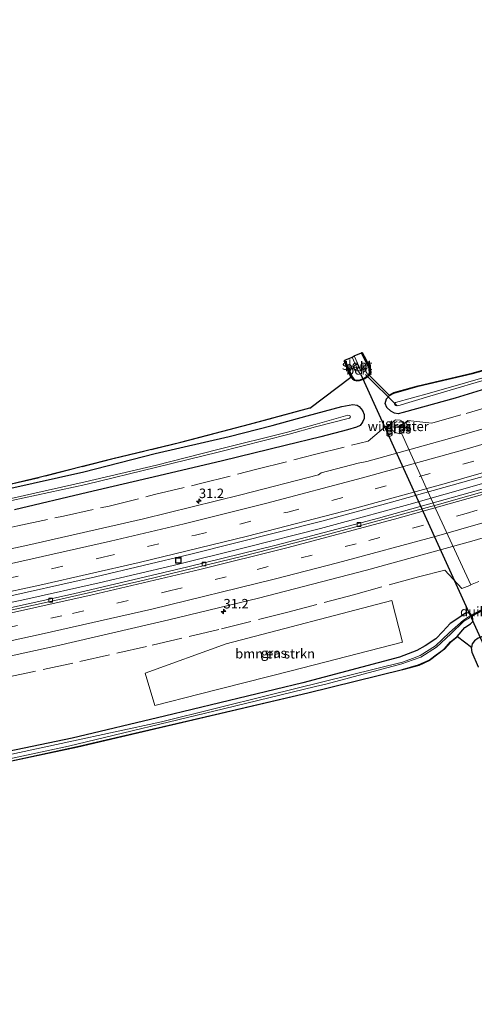
# Model space of a CAD drawing. Units: metres. Extents: x 249994 to 260000, y 526973 to 530746.
# Drawn here: x 257817 to 257937, y 526977 to 527236 of the extents above; entities that cross this region are included whole.
import ezdxf
from ezdxf.enums import TextEntityAlignment as Align

# ---------------------------------------------------------------- set-up
doc = ezdxf.new("R2010")
doc.units = ezdxf.units.M
doc.linetypes.add('IE-TERREINAFSCHEIDING', pattern=[10, 8, -2])
doc.linetypes.add('VW-3-9_STREEP', pattern=[12, 3, -9])
doc.layers.get('0').update_dxf_attribs({"lineweight": 25})
for name, color, linetype, lineweight in [('B-ME-AL-OVERIG-L-B1', 7, 'Continuous', 18), ('B-ME-AM-KILOMETR-S-B1', 7, 'Continuous', 18), ('B-ME-BV-GELEIDECONSTRUCTIE-GELEIDERAIL-L-B1', 213, 'BV-GELEIDERAIL', 18), ('B-ME-GR-BOMENSTRUIKEN-GV-B6', 93, 'Continuous', 18), ('B-ME-GW-INSTEEKWATERGANG-L-B1', 10, 'Continuous', 25), ('B-ME-GW-KRUINLIJN-L-B1', 93, 'Continuous', 18), ('B-ME-IE-GRASLAND-GV-B6', 93, 'Continuous', 18), ('B-ME-IE-INRICHTINGSELEMENT-S-B1', 253, 'Continuous', 18), ('B-ME-IE-TERREINAFSCHEIDING-RASTERHEKWERK-L-B1', 8, 'IE-TERREINAFSCHEIDING', 18), ('B-ME-KG-KADASTRAAL-OPNAMEDTMGRENS-L-B1', 10, 'Continuous', 25), ('B-ME-KW-DUIKER-GV-B6', 10, 'Continuous', 25), ('B-ME-KW-DUIKER-L-B1', 10, 'Continuous', 25), ('B-ME-OB-BEKLEDING-GV-B6', 253, 'Continuous', 18), ('B-ME-OG-WATER-GV-B6', 153, 'Continuous', 18), ('B-ME-VH-VERH_SOORT-BITUMEN-GV-B6', 8, 'IE-TERREINAFSCHEIDING-NATUURLIJK-HOUTWAL', 18), ('B-ME-VV-KOLK-S-B1', 8, 'Continuous', 18), ('B-ME-VW-MARKERING-39STREEP-015-L-B1', 255, 'VW-3-9_STREEP', 18), ('B-ME-VW-MARKERING-STREEP-015-L-B1', 7, 'Continuous', 18)]:
    doc.layers.add(name, color=color, linetype=linetype, lineweight=lineweight)
doc.styles.add('NLCS-ISO', font='NLCS-ISO.TTF')
doc.linetypes.add('BV-GELEIDERAIL', pattern='A,10,-3,[108,NLCS.SHX,S=1,R=0,X=0,Y=0],-3', length=16)
doc.linetypes.add('IE-TERREINAFSCHEIDING-NATUURLIJK-HOUTWAL', pattern='A,7,-1.5,[67,NLCS.SHX,S=0.75,R=45,X=0,Y=0],-1.5,7,-1.5,[70,NLCS.SHX,S=0.75,R=0,X=0,Y=0],-1.5', length=20)

# ---------------------------------------------------------------- blocks, each defined once
blk = doc.blocks.new('d17hz_FeatureWriter_4_26_FMEBLOCK10')
at = {"layer": 'B-ME-KG-KADASTRAAL-OPNAMEDTMGRENS-L-B1'}
for points in [[(2615.5185, -380.57715, 15.584), (2635.1025, -375.96615, 15.653), (2654.1915, -371.11915, 15.802), (2672.3955, -366.71715, 16.009), (2690.5135, -361.95915, 16.058), (2706.4035, -357.69515, 16.022), (2706.4295, -357.79215, 16.022), (2717.2025, -349.62915, 15.103), (2715.4495, -345.33915, 15.078), (2715.5425, -345.30115, 15.078), (2715.6295, -345.17115, 15.026), (2717.6085, -344.30415, 13.713), (2718.0935, -343.98415, 13.693), (2719.9985, -343.16915, 15.016), (2720.1225, -343.12115, 14.986), (2720.2105, -343.07415, 14.986), (2721.1805, -344.89615, 14.997), (2722.3355, -347.20415, 15), (2722.4525, -348.37515, 15.073), (2722.1675, -349.16415, 15.126), (2726.9856, -353.97105, 15.8552), (2727.3545, -354.33915, 15.911), (2728.5315, -353.68315, 15.901), (2734.9585, -351.88515, 15.869), (2749.2195, -348.55915, 15.544), (2761.6235, -345.08515, 15.522)], [(2750.8555, -425.95915, 16.114), (2749.1745, -422.05115, 16.131), (2748.9785, -420.74015, 16.116), (2745.3345, -417.97315, 16.082), (2743.5725, -419.33215, 16.156), (2741.9615, -421.13415, 16.135), (2737.9275, -424.14415, 16.315), (2735.1031, -425.44925, 16.197), (2730.8743, -426.66575, 16.144), (2705.8858, -432.81145, 15.917), (2681.5379, -438.48695, 15.561), (2645.2633, -446.94275, 15.53), (2627.0265, -450.82955, 15.25)]]:
    blk.add_polyline3d(points, dxfattribs=at)
blk = doc.blocks.new('put')
for p, q in [((0.75, 0.75), (-0.75, 0.75)), ((-0.75, 0.75), (-0.75, -0.75)), ((0.75, -0.75), (0.75, 0.75)), ((-0.75, -0.75), (0.75, -0.75))]:
    blk.add_line(p, q)
blk.add_lwpolyline([(-0.625, 0.625), (0.625, 0.625), (0.625, -0.625), (-0.625, -0.625)], close=True)
blk = doc.blocks.new('hecto')
for p, q in [((0, 0.625), (-0.625, 0)), ((0, -0.625), (0, 0.625)), ((-0.625, 0), (0.625, 0)), ((0.625, 0), (0, -0.625))]:
    blk.add_line(p, q)
blk = doc.blocks.new('kolk')
blk.add_lwpolyline([(-0.5, -0.5), (0.5, -0.5), (0.5, 0.5), (-0.5, 0.5)], close=True)

msp = doc.modelspace()

# ---------------------------------------------------------------- linework, layer by layer
at = {"layer": 'B-ME-AL-OVERIG-L-B1'}
msp.add_polyline3d([(257916.684, 527129.098, 14.867), (257926.523, 527107.388, 14.931), (257935.705, 527087.47, 14.799)], dxfattribs=at)
at = {"layer": 'B-ME-BV-GELEIDECONSTRUCTIE-GELEIDERAIL-L-B1'}
msp.add_line((257900.018, 527103.323, 17.154), (257896.147, 527102.306, 17.154), dxfattribs=at)
for points in [[(258165.13, 527193.37, 17.796), (258146.552, 527185.916, 17.756), (258127.93, 527178.573, 17.73), (258109.241, 527171.306, 17.686), (258090.513, 527164.259, 17.646), (258071.767, 527157.28, 17.586), (258052.909, 527150.543, 17.548), (258033.998, 527143.962, 17.493), (258015.011, 527137.548, 17.436), (257996.027, 527131.38, 17.39), (257976.945, 527125.367, 17.337), (257957.771, 527119.595, 17.27), (257938.571, 527113.996, 17.226), (257919.364, 527108.577, 17.193), (257900.018, 527103.323, 17.154)], [(257896.147, 527102.306, 17.154), (257876.721, 527097.324, 17.095), (257857.29, 527092.542, 17.025), (257837.795, 527088.004, 16.965), (257818.272, 527083.615, 16.893), (257798.717, 527079.492, 16.83), (257779.11, 527075.531, 16.745), (257759.409, 527071.748, 16.681), (257739.76, 527068.179, 16.611), (257720.036, 527064.807, 16.544), (257700.287, 527061.63, 16.464), (257680.515, 527058.711, 16.436), (257660.681, 527055.913, 16.355), (257640.864, 527053.312, 16.293), (257628.906, 527051.86, 16.255)]]:
    msp.add_polyline3d(points, dxfattribs=at)
at = {"layer": 'B-ME-GR-BOMENSTRUIKEN-GV-B6'}
msp.add_polyline3d([(257871.287, 527071.873, 16.379), (257914.92, 527083.314, 16.459), (257917.729, 527072.396, 16.069), (257888.387, 527064.783, 15.993), (257864.1541, 527058.6375, 16.056), (257852.512, 527055.685, 15.892), (257849.901, 527064.233, 16.151), (257871.287, 527071.873, 16.379)], dxfattribs=at)
at = {"layer": 'B-ME-GW-INSTEEKWATERGANG-L-B1'}
for points in [[(257902.524, 527146.53, 15.026), (257904.431, 527142.226, 15.089), (257904.788, 527141.712, 15.117), (257905.196, 527141.395, 15.135), (257905.772, 527141.276, 15.142), (257906.318, 527141.312, 15.138), (257907.438, 527141.725, 15.124), (257908.181, 527142.167, 15.094), (257908.735, 527142.662, 15.088), (257909.02, 527143.362, 15.078), (257908.927, 527144.381, 15.014), (257907.79, 527146.676, 14.986), (257906.893, 527148.532, 15.016)], [(257945.297, 527140.744, 15.801), (257931.621, 527136.562, 15.819), (257917.89, 527132.838, 15.776), (257916.61, 527132.483, 15.78), (257915.599, 527132.617, 15.801), (257914.634, 527133.167, 15.74), (257913.589, 527134.11, 15.759), (257913.193, 527135.186, 15.872), (257913.495, 527136.352, 15.879), (257914.313, 527137.283, 15.911), (257915.464, 527137.925, 15.901), (257921.878, 527139.719, 15.869), (257936.139, 527143.045, 15.544), (257948.546, 527146.52, 15.522)], [(257813.791, 527112.747, 15.609), (257833.782, 527117.17, 15.659), (257852.599, 527121.999, 15.896), (257872.032, 527126.521, 15.938), (257883.417, 527129.397, 15.88), (257892.654, 527131.909, 15.908), (257901.75, 527134.39, 16.006), (257904.664, 527134.917, 15.907), (257905.8, 527134.698, 15.916), (257906.273, 527134.347, 15.881), (257907.207, 527133.314, 15.872), (257907.629, 527132.279, 15.833), (257907.602, 527131.26, 15.856), (257907.179, 527130.237, 15.916), (257906.59, 527129.418, 15.972), (257905.571, 527128.974, 15.988), (257903.256, 527128.252, 16.05), (257896.206, 527126.395, 15.983), (257886.858, 527124.106, 15.737), (257870.338, 527120.098, 15.653), (257853.504, 527116.104, 15.577), (257834.762, 527111.717, 15.522), (257815.476, 527107.224, 15.47)], [(257813.9001, 527040.9694, 15.25), (257832.136, 527044.856, 15.53), (257868.4097, 527053.3116, 15.561), (257892.757, 527058.987, 15.917), (257917.743, 527065.132, 16.144), (257921.97, 527066.348, 16.197), (257924.771, 527067.644, 16.315), (257926.633, 527068.986, 16.234), (257928.788, 527070.641, 16.135), (257930.399, 527072.443, 16.156), (257932.159, 527073.801, 16.082), (257934.143, 527076.171, 16.068), (257935.6284, 527077.2145, 16.0268), (257936.2145, 527077.8229, 15.931), (257936.2592, 527078.2891, 15.931), (257936.1534, 527079.0929, 15.931), (257935.6348, 527079.8226, 15.931), (257934.9257, 527080.0658, 15.931), (257934.298, 527079.969, 15.931), (257932.011, 527078.446, 15.979), (257930.316, 527077.252, 15.984), (257928.344, 527075.167, 16.027), (257926.524, 527073.23, 16.064), (257923.711, 527071.355, 15.998), (257921.53, 527070.134, 15.995)], [(257940.716, 527074.097, 15.97), (257939.284, 527074.045, 16.022), (257937.679, 527073.365, 16.115), (257936.677, 527072.678, 16.081), (257936.099, 527071.892, 16.095), (257935.873, 527070.961, 16.116)], [(257921.53, 527070.134, 15.995), (257916.962, 527068.371, 15.759), (257891.47, 527061.632, 15.54), (257855.0098, 527052.8955, 15.535), (257830.698, 527047.07, 15.441), (257785.941, 527037.793, 15.276), (257739.938, 527029.044, 14.832), (257697.192, 527021.847, 14.592), (257675.711, 527018.931, 14.617), (257668.054, 527017.227, 14.58), (257666.233, 527014.705, 14.32), (257681.654, 526980.792, 13.973), (257682.027, 526978.063, 14.113), (257679.6254, 526977.0436, 13.8854), (257660.6069, 526978.909, 13.7126), (257634.5397, 526982.2425, 13.6172)]]:
    msp.add_polyline3d(points, dxfattribs=at)
at = {"layer": 'B-ME-GW-KRUINLIJN-L-B1'}
msp.add_polyline3d([(257918.311, 527128.26, 16.027), (257917.802, 527127.433, 16.05), (257917.064, 527127.151, 16.034), (257916.047, 527127.423, 15.97), (257915.019, 527128.126, 15.896), (257914.895, 527129.008, 15.872), (257915.047, 527130.195, 15.78), (257915.901, 527130.839, 15.83), (257917.141, 527130.809, 15.863), (257917.922, 527130.366, 15.933), (257918.137, 527129.895, 15.934), (257918.355, 527129.42, 15.936), (257918.433, 527128.778, 16.059), (257918.311, 527128.26, 16.027)], dxfattribs=at)
at = {"layer": 'B-ME-IE-GRASLAND-GV-B6'}
for points in [[(258227.9736, 527234.3602, 17.011), (258183.078, 527215.4793, 16.8897), (258150.5939, 527202.247, 16.8586), (258118.4526, 527189.5412, 16.8044), (258085.9782, 527177.0965, 16.6866), (258058.9175, 527167.273, 16.6104), (258030.4879, 527157.2444, 16.5436), (258009.3809, 527150.1548, 16.4768), (257985.7819, 527142.5534, 16.4345), (257957.5014, 527133.8818, 16.3914), (257930.0959, 527125.9133, 16.2777), (257908.3588, 527119.9237, 16.2222), (257906.0506, 527119.4725, 16.1987), (257896.3024, 527116.9439, 16.168), (257895.5673, 527116.4276, 16.1958)], [(257621.901, 527037.2568, 15.7894), (257644.985, 527040.0178, 15.863), (257666.7541, 527042.8447, 15.9335), (257694.148, 527046.771, 16.0252), (257719.672, 527050.8053, 16.11), (257746.5874, 527055.3675, 16.2068), (257772.801, 527060.2561, 16.301), (257806.137, 527066.9475, 16.4201), (257826.692, 527071.4217, 16.4897), (257856.1957, 527078.1907, 16.5794), (257879.7478, 527083.9269, 16.6451), (257908.2159, 527091.3162, 16.7313), (257936.0357, 527098.9438, 16.8345), (257965.3337, 527107.4949, 16.9152), (257993.7661, 527116.2179, 16.9969), (258016.4548, 527123.499, 17.0422), (258047.2687, 527133.8969, 17.1099), (258070.9244, 527142.2777, 17.1695), (258097.4404, 527152.0638, 17.2192), (258130.8659, 527164.9238, 17.3156), (258171.6804, 527181.0685, 17.1969), (258208.7504, 527196.1728, 16.9929), (258250.8378, 527213.7885, 16.9834)], [(257640.3829, 527055.017, 15.6171), (257669.5319, 527058.8509, 15.7109), (257698.5669, 527063.0872, 15.7973), (257734.6534, 527069.07, 15.9189), (257760.0622, 527073.6093, 16.0282), (257784.8944, 527078.3823, 16.1156), (257810.1644, 527083.6197, 16.2013), (257836.8754, 527089.5329, 16.2875), (257861.9854, 527095.4906, 16.375), (257896.4444, 527104.2131, 16.4999), (257914.1894, 527108.9843, 16.5261), (257947.4294, 527118.3576, 16.6153), (257960.3314, 527122.0693, 16.653), (257990.0794, 527131.3246, 16.7347), (258018.8784, 527140.6794, 16.8097), (258045.0458, 527149.6331, 16.8725), (258069.2778, 527158.2939, 16.9444)], [(257802.413, 527111.124, 15.584), (257821.997, 527115.735, 15.653), (257841.086, 527120.582, 15.802), (257859.29, 527124.984, 16.009), (257877.408, 527129.742, 16.058), (257893.298, 527134.006, 16.022), (257893.324, 527133.909, 16.022), (257904.097, 527142.072, 15.103), (257902.344, 527146.362, 15.078), (257902.437, 527146.4, 15.078), (257904.184, 527142.123, 15.103), (257904.664, 527141.516, 15.107), (257905.087, 527141.242, 15.146), (257905.732, 527141.075, 15.164), (257906.408, 527141.122, 15.153), (257907.59, 527141.585, 15.125), (257908.313, 527142.002, 15.132), (257908.977, 527142.595, 15.126), (257909.245, 527143.339, 15.073), (257909.132, 527144.469, 15), (257907.986, 527146.759, 14.997), (257907.017, 527148.58, 14.986), (257907.105, 527148.627, 14.986), (257908.075, 527146.805, 14.997), (257909.23, 527144.497, 15), (257909.347, 527143.326, 15.073), (257909.062, 527142.537, 15.126), (257913.88, 527137.73, 15.8552), (257914.249, 527137.362, 15.911), (257915.426, 527138.018, 15.901), (257921.8535, 527139.816, 15.869), (257936.114, 527143.142, 15.544), (257948.518, 527146.616, 15.522)], [(257948.546, 527146.52, 15.522), (257936.139, 527143.045, 15.544), (257921.878, 527139.719, 15.869), (257915.464, 527137.925, 15.901), (257914.313, 527137.283, 15.911), (257913.495, 527136.352, 15.879), (257913.193, 527135.186, 15.872), (257913.589, 527134.11, 15.759), (257914.634, 527133.167, 15.74), (257915.599, 527132.617, 15.801), (257916.61, 527132.483, 15.78), (257917.89, 527132.838, 15.776), (257931.621, 527136.562, 15.819), (257945.297, 527140.744, 15.801)], [(257945.297, 527140.744, 15.801), (257931.621, 527136.562, 15.819), (257917.89, 527132.838, 15.776), (257916.61, 527132.483, 15.78), (257915.599, 527132.617, 15.801), (257914.634, 527133.167, 15.74), (257913.589, 527134.11, 15.759), (257913.193, 527135.186, 15.872), (257913.495, 527136.352, 15.879), (257914.313, 527137.283, 15.911), (257915.464, 527137.925, 15.901), (257921.878, 527139.719, 15.869), (257936.139, 527143.045, 15.544), (257948.546, 527146.52, 15.522)], [(257943.766, 527143.367, 14.36), (257924.865, 527137.928, 14.333), (257915.917, 527135.458, 14.268), (257915.584, 527134.976, 14.313), (257915.778, 527134.612, 14.376), (257916.459, 527134.57, 14.367), (257924.957, 527137.136, 14.326), (257943.984, 527142.744, 14.395)], [(257815.476, 527107.224, 15.47), (257834.762, 527111.717, 15.522), (257853.504, 527116.104, 15.577), (257870.338, 527120.098, 15.653), (257886.858, 527124.106, 15.737), (257896.206, 527126.395, 15.983), (257903.256, 527128.252, 16.05), (257905.571, 527128.974, 15.988), (257906.59, 527129.418, 15.972), (257907.179, 527130.237, 15.916), (257907.602, 527131.26, 15.856), (257907.629, 527132.279, 15.833), (257907.207, 527133.314, 15.872), (257906.273, 527134.347, 15.881), (257905.8, 527134.698, 15.916), (257904.664, 527134.917, 15.907), (257901.75, 527134.39, 16.006), (257892.654, 527131.909, 15.908), (257883.417, 527129.397, 15.88), (257872.032, 527126.521, 15.938), (257852.599, 527121.999, 15.896), (257833.782, 527117.17, 15.659), (257813.791, 527112.747, 15.609)], [(257883.417, 527129.397, 15.88), (257892.654, 527131.909, 15.908), (257901.75, 527134.39, 16.006), (257904.664, 527134.917, 15.907), (257905.8, 527134.698, 15.916), (257906.273, 527134.347, 15.881), (257907.207, 527133.314, 15.872), (257907.629, 527132.279, 15.833), (257907.602, 527131.26, 15.856), (257907.179, 527130.237, 15.916), (257906.59, 527129.418, 15.972), (257905.571, 527128.974, 15.988), (257903.256, 527128.252, 16.05), (257896.206, 527126.395, 15.983), (257886.858, 527124.106, 15.737), (257870.338, 527120.098, 15.653), (257853.504, 527116.104, 15.577), (257834.762, 527111.717, 15.522), (257815.476, 527107.224, 15.47)], [(257887.889, 527127.058, 14.168), (257894.835, 527129.062, 14.106), (257903.794, 527131.343, 14.324), (257903.996, 527131.683, 14.347), (257903.815, 527132.046, 14.324), (257903.351, 527132.116, 14.298), (257894.751, 527129.67, 14.137), (257887.452, 527127.614, 14.088), (257869.035, 527123.041, 14.09), (257852.925, 527118.963, 14.02), (257834.136, 527114.556, 13.93), (257814.613, 527110.203, 13.87)], [(257918.137, 527129.895, 15.934), (257917.922, 527130.366, 15.933), (257917.141, 527130.809, 15.863), (257915.901, 527130.839, 15.83), (257915.047, 527130.195, 15.78), (257914.895, 527129.008, 15.872), (257915.019, 527128.126, 15.896), (257916.047, 527127.423, 15.97), (257917.064, 527127.151, 16.034), (257917.802, 527127.433, 16.05), (257918.311, 527128.26, 16.027), (257918.433, 527128.778, 16.059), (257918.355, 527129.42, 15.936), (257918.137, 527129.895, 15.934)], [(257918.137, 527129.895, 15.934), (257917.136, 527129.126, 15.347), (257916.315, 527128.865, 15.359), (257914.895, 527129.008, 15.872), (257915.047, 527130.195, 15.78), (257915.901, 527130.839, 15.83), (257917.141, 527130.809, 15.863), (257917.922, 527130.366, 15.933), (257918.137, 527129.895, 15.934)], [(257813.791, 527112.747, 15.609), (257833.782, 527117.17, 15.659), (257852.599, 527121.999, 15.896), (257872.032, 527126.521, 15.938), (257883.417, 527129.397, 15.88)], [(257914.895, 527129.008, 15.872), (257916.315, 527128.865, 15.359), (257917.136, 527129.126, 15.347), (257918.137, 527129.895, 15.934), (257918.355, 527129.42, 15.936), (257918.433, 527128.778, 16.059), (257918.311, 527128.26, 16.027), (257917.802, 527127.433, 16.05), (257917.064, 527127.151, 16.034), (257916.047, 527127.423, 15.97), (257915.019, 527128.126, 15.896), (257914.895, 527129.008, 15.872)], [(257814.773, 527109.678, 13.871), (257834.302, 527113.873, 14.03), (257853.028, 527118.401, 14.062), (257869.202, 527122.395, 14.058), (257887.889, 527127.058, 14.168)], [(257895.5673, 527116.4276, 16.1958), (257875.1666, 527111.1567, 16.1201), (257849.5237, 527104.8552, 16.0236), (257819.0286, 527097.8617, 15.9428), (257791.6786, 527092.0419, 15.8195), (257766.8516, 527087.1053, 15.7715), (257736.4866, 527081.5254, 15.6263), (257708.3046, 527076.7548, 15.5341), (257684.884, 527073.1863, 15.4396), (257663.28, 527070.0924, 15.3806), (257633.52, 527066.2287, 15.3036)], [(257944.3722, 527114.222, 16.644), (257911.4252, 527105.0217, 16.5409), (257884.4122, 527097.9135, 16.4516), (257861.1804, 527092.1649, 16.3894), (257831.0695, 527085.099, 16.2998), (257803.4665, 527079.0372, 16.1995), (257775.1304, 527073.2861, 16.0896), (257753.0475, 527069.1219, 16.0176), (257725.9591, 527064.3448, 15.9159), (257696.6685, 527059.6307, 15.8225), (257671.8085, 527056.012, 15.7202), (257645.8305, 527052.5522, 15.6365), (257618.3015, 527049.2352, 15.5615)], [(257871.287, 527071.873, 16.379), (257849.901, 527064.233, 16.151), (257852.512, 527055.685, 15.892), (257864.1541, 527058.6375, 16.056), (257888.387, 527064.783, 15.993), (257917.729, 527072.396, 16.069), (257914.92, 527083.314, 16.459), (257871.287, 527071.873, 16.379)], [(257634.5397, 526982.2425, 13.6172), (257660.6069, 526978.909, 13.7126), (257679.6254, 526977.0436, 13.8854), (257682.027, 526978.063, 14.113), (257681.654, 526980.792, 13.973), (257666.233, 527014.705, 14.32), (257668.054, 527017.227, 14.58), (257675.711, 527018.931, 14.617), (257697.192, 527021.847, 14.592), (257739.938, 527029.044, 14.832), (257785.941, 527037.793, 15.276), (257830.698, 527047.07, 15.441), (257855.0098, 527052.8955, 15.535), (257891.47, 527061.632, 15.54), (257916.962, 527068.371, 15.759), (257921.53, 527070.134, 15.995), (257923.711, 527071.355, 15.998), (257926.524, 527073.23, 16.064), (257928.344, 527075.167, 16.027), (257930.316, 527077.252, 15.984), (257932.011, 527078.446, 15.979), (257934.298, 527079.969, 15.931), (257934.9257, 527080.0658, 15.931), (257935.6348, 527079.8226, 15.931)], [(257935.6348, 527079.8226, 15.931), (257934.9257, 527080.0658, 15.931), (257934.298, 527079.969, 15.931), (257932.011, 527078.446, 15.979), (257930.316, 527077.252, 15.984), (257928.344, 527075.167, 16.027), (257926.524, 527073.23, 16.064), (257923.711, 527071.355, 15.998), (257921.53, 527070.134, 15.995), (257916.962, 527068.371, 15.759), (257891.47, 527061.632, 15.54), (257855.0098, 527052.8955, 15.535), (257830.698, 527047.07, 15.441), (257785.941, 527037.793, 15.276), (257739.938, 527029.044, 14.832), (257697.192, 527021.847, 14.592), (257675.711, 527018.931, 14.617), (257668.054, 527017.227, 14.58), (257666.233, 527014.705, 14.32), (257681.654, 526980.792, 13.973), (257682.027, 526978.063, 14.113), (257679.6254, 526977.0436, 13.8854), (257660.6069, 526978.909, 13.7126), (257634.5397, 526982.2425, 13.6172)], [(257801.3312, 527038.8891, 14.809), (257829.7549, 527045.0056, 14.809), (257870.5316, 527054.84, 14.809), (257894.8413, 527060.6743, 14.809), (257897.5161, 527061.3162, 14.809), (257917.5733, 527066.6585, 14.809), (257920.513, 527067.675, 14.809), (257922.542, 527068.423, 15.124), (257926.653, 527071.056, 15.322), (257930.432, 527074.531, 15.158), (257933.919, 527077.866, 15.026), (257935.3595, 527078.7797, 14.9881), (257935.4086, 527078.9621, 14.9888), (257935.2946, 527079.0423, 14.9888), (257935.1456, 527079.0461, 14.9888), (257933.802, 527078.155, 15.013), (257930.145, 527074.855, 15.162), (257926.406, 527071.397, 15.256), (257922.353, 527068.861, 15.145), (257920.374, 527068.075, 14.809), (257917.7152, 527067.1122, 14.809), (257882.5247, 527058.4379, 14.809), (257854.2209, 527051.3619, 14.809), (257829.7833, 527046.0891, 14.809), (257796.414, 527038.8891, 14.809)], [(257935.6348, 527079.8226, 15.931), (257936.1534, 527079.0929, 15.931), (257936.2592, 527078.2891, 15.931), (257936.2145, 527077.8229, 15.931), (257935.6284, 527077.2145, 16.0268), (257934.143, 527076.171, 16.068), (257932.159, 527073.801, 16.082), (257930.399, 527072.443, 16.156), (257928.788, 527070.641, 16.135), (257926.633, 527068.986, 16.234), (257924.771, 527067.644, 16.315), (257921.97, 527066.348, 16.197), (257917.743, 527065.132, 16.144), (257892.757, 527058.987, 15.917), (257868.4097, 527053.3116, 15.561), (257832.136, 527044.856, 15.53), (257813.9001, 527040.9694, 15.25)], [(257813.9001, 527040.9694, 15.25), (257832.136, 527044.856, 15.53), (257868.4097, 527053.3116, 15.561), (257892.757, 527058.987, 15.917), (257917.743, 527065.132, 16.144), (257921.97, 527066.348, 16.197), (257924.771, 527067.644, 16.315), (257926.633, 527068.986, 16.234), (257928.788, 527070.641, 16.135), (257930.399, 527072.443, 16.156), (257932.159, 527073.801, 16.082), (257934.143, 527076.171, 16.068), (257935.6284, 527077.2145, 16.0268), (257936.2145, 527077.8229, 15.931), (257936.2592, 527078.2891, 15.931), (257936.1534, 527079.0929, 15.931), (257935.6348, 527079.8226, 15.931)], [(257936.677, 527072.678, 16.081), (257936.099, 527071.892, 16.095), (257935.873, 527070.961, 16.116), (257932.229, 527073.728, 16.082), (257930.467, 527072.369, 16.156), (257928.856, 527070.567, 16.135), (257924.822, 527067.557, 16.315), (257921.9976, 527066.2519, 16.197), (257917.7688, 527065.0354, 16.144), (257892.7803, 527058.8897, 15.917), (257868.4324, 527053.2142, 15.561), (257832.1578, 527044.7584, 15.53), (257813.921, 527040.8716, 15.25)], [(257937.75, 527065.742, 16.114), (257936.069, 527069.65, 16.131), (257935.873, 527070.961, 16.116), (257936.099, 527071.892, 16.095), (257936.677, 527072.678, 16.081)]]:
    msp.add_polyline3d(points, dxfattribs=at)
at = {"layer": 'B-ME-IE-TERREINAFSCHEIDING-RASTERHEKWERK-L-B1'}
for points in [[(257918.137, 527129.895, 15.934), (257919.17, 527130.689, 15.983), (257925.413, 527129.947, 16.048), (257934.513, 527132.572, 16.012), (257946.716, 527136.081, 16.046), (257958.758, 527139.69, 16.192), (257970.791, 527143.37, 16.187), (257983.718, 527147.299, 16.287)], [(257893.324, 527133.909, 16.022), (257877.434, 527129.645, 16.058), (257859.314, 527124.887, 16.009), (257841.11, 527120.485, 15.802), (257822.021, 527115.638, 15.653), (257802.435, 527111.027, 15.584), (257780.703, 527106.226, 15.411), (257759.374, 527101.942, 15.273), (257736.578, 527097.987, 15.147), (257714.419, 527094.276, 14.868), (257692.912, 527090.664, 14.882), (257673.059, 527086.986, 14.821)], [(257668.899, 527077.046, 14.871), (257671.634, 527076.707, 15.169), (257676.762, 527077.458, 15.169), (257688.951, 527079.229, 15.196), (257701.223, 527080.937, 15.24), (257713.359, 527082.935, 15.266), (257725.418, 527084.95, 15.344), (257740.639, 527087.592, 15.409), (257755.917, 527090.365, 15.439), (257767.873, 527092.833, 15.448), (257780.077, 527095.233, 15.495), (257792.099, 527097.755, 15.566), (257804.25, 527100.327, 15.605), (257816.349, 527102.986, 15.658), (257828.39, 527105.516, 15.736), (257840.415, 527108.168, 15.763), (257852.428, 527111.187, 15.728), (257864.548, 527114.111, 15.866), (257879.382, 527117.846, 15.859), (257894.571, 527121.756, 15.95), (257908.642, 527125.294, 16.029), (257913.313, 527129.167, 15.891), (257914.895, 527129.008, 15.872)], [(257918.137, 527129.895, 15.934), (257917.136, 527129.126, 15.347), (257916.315, 527128.865, 15.359), (257914.895, 527129.008, 15.872)], [(257937.829, 527088.281, 16.031), (257936.12, 527087.658, 15.373), (257935.457, 527087.273, 15.332), (257933.352, 527086.492, 16.219), (257928.892, 527091.285, 16.573), (257921.967, 527089.51, 16.565), (257904.802, 527084.816, 16.433), (257887.514, 527080.227, 16.439), (257869.313, 527075.683, 16.418), (257850.283, 527071.188, 16.324), (257830.849, 527066.814, 16.292), (257810.025, 527062.339, 16.176)]]:
    msp.add_polyline3d(points, dxfattribs=at)
at = {"layer": 'B-ME-KW-DUIKER-GV-B6'}
msp.add_polyline3d([(257940.4842, 527081.5787, 14.441), (257935.6837, 527078.9983, 14.566), (257935.5417, 527079.2626, 14.566), (257940.3422, 527081.8429, 14.441), (257940.4842, 527081.5787, 14.441)], dxfattribs=at)
at = {"layer": 'B-ME-KW-DUIKER-L-B1'}
for p, q in [((257939.243, 527071.375, 13.683), (257906.856, 527142.747, 13.677)), ((257916.312, 527134.589, 14.737), (257907.935, 527142.816, 14.509))]:
    msp.add_line(p, q, dxfattribs=at)
at = {"layer": 'B-ME-OB-BEKLEDING-GV-B6'}
for points in [[(257902.437, 527146.4, 15.078), (257902.524, 527146.53, 15.026), (257904.431, 527142.226, 15.089), (257904.788, 527141.712, 15.117), (257905.196, 527141.395, 15.135), (257905.772, 527141.276, 15.142), (257906.318, 527141.312, 15.138), (257907.438, 527141.725, 15.124), (257908.181, 527142.167, 15.094), (257908.735, 527142.662, 15.088), (257909.02, 527143.362, 15.078), (257908.927, 527144.381, 15.014), (257907.79, 527146.676, 14.986), (257906.893, 527148.532, 15.016), (257907.017, 527148.58, 14.986), (257907.986, 527146.759, 14.997), (257909.132, 527144.469, 15), (257909.245, 527143.339, 15.073), (257908.977, 527142.595, 15.126), (257908.313, 527142.002, 15.132), (257907.59, 527141.585, 15.125), (257906.408, 527141.122, 15.153), (257905.732, 527141.075, 15.164), (257905.087, 527141.242, 15.146), (257904.664, 527141.516, 15.107), (257904.184, 527142.123, 15.103), (257902.437, 527146.4, 15.078)], [(257902.524, 527146.53, 15.026), (257904.503, 527147.397, 13.713), (257906.221, 527143.388, 13.677), (257906.468, 527143.111, 13.702), (257906.733, 527142.844, 13.689), (257906.926, 527142.962, 13.692), (257906.893, 527143.525, 13.688), (257906.857, 527143.707, 13.695), (257904.988, 527147.717, 13.693), (257906.893, 527148.532, 15.016), (257907.79, 527146.676, 14.986), (257908.927, 527144.381, 15.014), (257909.02, 527143.362, 15.078), (257908.735, 527142.662, 15.088), (257908.181, 527142.167, 15.094), (257907.438, 527141.725, 15.124), (257906.318, 527141.312, 15.138), (257905.772, 527141.276, 15.142), (257905.196, 527141.395, 15.135), (257904.788, 527141.712, 15.117), (257904.431, 527142.226, 15.089), (257902.524, 527146.53, 15.026)]]:
    msp.add_polyline3d(points, dxfattribs=at)
at = {"layer": 'B-ME-OG-WATER-GV-B6'}
for points in [[(257904.503, 527147.397, 13.713), (257904.988, 527147.717, 13.693), (257906.857, 527143.707, 13.695), (257906.893, 527143.525, 13.688), (257906.926, 527142.962, 13.692), (257906.733, 527142.844, 13.689), (257906.468, 527143.111, 13.702), (257906.221, 527143.388, 13.677), (257904.503, 527147.397, 13.713)], [(257943.984, 527142.744, 14.395), (257924.957, 527137.136, 14.326), (257916.459, 527134.57, 14.367), (257915.778, 527134.612, 14.376), (257915.584, 527134.976, 14.313), (257915.917, 527135.458, 14.268), (257924.865, 527137.928, 14.333), (257943.766, 527143.367, 14.36)], [(257814.613, 527110.203, 13.87), (257834.136, 527114.556, 13.93), (257852.925, 527118.963, 14.02), (257869.035, 527123.041, 14.09), (257887.452, 527127.614, 14.088), (257894.751, 527129.67, 14.137), (257903.351, 527132.116, 14.298), (257903.815, 527132.046, 14.324), (257903.996, 527131.683, 14.347), (257903.794, 527131.343, 14.324), (257894.835, 527129.062, 14.106), (257887.889, 527127.058, 14.168)], [(257887.889, 527127.058, 14.168), (257869.202, 527122.395, 14.058), (257853.028, 527118.401, 14.062), (257834.302, 527113.873, 14.03), (257814.773, 527109.678, 13.871)], [(257796.414, 527038.8891, 14.809), (257829.7833, 527046.0891, 14.809), (257854.2209, 527051.3619, 14.809), (257882.5247, 527058.4379, 14.809), (257917.7152, 527067.1122, 14.809), (257920.374, 527068.075, 14.809), (257922.353, 527068.861, 15.145), (257926.406, 527071.397, 15.256), (257930.145, 527074.855, 15.162), (257933.802, 527078.155, 15.013), (257935.1456, 527079.0461, 14.9888), (257935.2946, 527079.0423, 14.9888), (257935.4086, 527078.9621, 14.9888), (257935.3595, 527078.7797, 14.9881), (257933.919, 527077.866, 15.026), (257930.432, 527074.531, 15.158), (257926.653, 527071.056, 15.322), (257922.542, 527068.423, 15.124), (257920.513, 527067.675, 14.809), (257917.5733, 527066.6585, 14.809), (257897.5161, 527061.3162, 14.809), (257894.8413, 527060.6743, 14.809), (257870.5316, 527054.84, 14.809), (257829.7549, 527045.0056, 14.809), (257801.3312, 527038.8891, 14.809)]]:
    msp.add_polyline3d(points, dxfattribs=at)
at = {"layer": 'B-ME-VH-VERH_SOORT-BITUMEN-GV-B6'}
for points in [[(258069.2778, 527158.2939, 16.9444), (258045.0458, 527149.6331, 16.8725), (258018.8784, 527140.6794, 16.8097), (257990.0794, 527131.3246, 16.7347), (257960.3314, 527122.0693, 16.653), (257947.4294, 527118.3576, 16.6153), (257914.1894, 527108.9843, 16.5261), (257896.4444, 527104.2131, 16.4999), (257861.9854, 527095.4906, 16.375), (257836.8754, 527089.5329, 16.2875), (257810.1644, 527083.6197, 16.2013), (257784.8944, 527078.3823, 16.1156), (257760.0622, 527073.6093, 16.0282), (257734.6534, 527069.07, 15.9189), (257698.5669, 527063.0872, 15.7973), (257669.5319, 527058.8509, 15.7109), (257640.3829, 527055.017, 15.6171)], [(258070.9244, 527142.2777, 17.1695), (258047.2687, 527133.8969, 17.1099), (258016.4548, 527123.499, 17.0422), (257993.7661, 527116.2179, 16.9969), (257965.3337, 527107.4949, 16.9152), (257936.0357, 527098.9438, 16.8345), (257908.2159, 527091.3162, 16.7313), (257879.7478, 527083.9269, 16.6451), (257856.1957, 527078.1907, 16.5794), (257826.692, 527071.4217, 16.4897), (257806.137, 527066.9475, 16.4201), (257772.801, 527060.2561, 16.301), (257746.5874, 527055.3675, 16.2068), (257719.672, 527050.8053, 16.11), (257694.148, 527046.771, 16.0252), (257666.7541, 527042.8447, 15.9335), (257644.985, 527040.0178, 15.863), (257621.901, 527037.2568, 15.7894)], [(257633.52, 527066.2287, 15.3036), (257663.28, 527070.0924, 15.3806), (257684.884, 527073.1863, 15.4396), (257708.3046, 527076.7548, 15.5341), (257736.4866, 527081.5254, 15.6263), (257766.8516, 527087.1053, 15.7715), (257791.6786, 527092.0419, 15.8195), (257819.0286, 527097.8617, 15.9428), (257849.5237, 527104.8552, 16.0236), (257875.1666, 527111.1567, 16.1201), (257895.5673, 527116.4276, 16.1958), (257896.3024, 527116.9439, 16.168), (257906.0506, 527119.4725, 16.1987), (257908.3588, 527119.9237, 16.2222), (257930.0959, 527125.9133, 16.2777), (257957.5014, 527133.8818, 16.3914)], [(257618.39, 527048.597, 15.543), (257649.517, 527052.365, 15.64), (257678.398, 527056.2731, 15.742), (257701.078, 527059.6663, 15.825), (257729.4648, 527064.2867, 15.9207), (257757.997, 527069.3732, 16.0202), (257778.068, 527073.2103, 16.093), (257803.555, 527078.399, 16.181), (257826.162, 527083.306, 16.266), (257849.646, 527088.687, 16.3456), (257876.046, 527095.0901, 16.427), (257898.621, 527100.8905, 16.4898), (257927.461, 527108.6584, 16.6061), (257951.2944, 527115.4634, 16.6721)], [(257951.2944, 527115.4634, 16.6721), (257927.461, 527108.6584, 16.6061), (257898.621, 527100.8905, 16.4898), (257876.046, 527095.0901, 16.427), (257849.646, 527088.687, 16.3456), (257826.162, 527083.306, 16.266), (257803.555, 527078.399, 16.181), (257778.068, 527073.2103, 16.093), (257757.997, 527069.3732, 16.0202), (257729.4648, 527064.2867, 15.9207), (257701.078, 527059.6663, 15.825), (257678.398, 527056.2731, 15.742), (257649.517, 527052.365, 15.64), (257618.39, 527048.597, 15.543)], [(257618.3015, 527049.2352, 15.5615), (257645.8305, 527052.5522, 15.6365), (257671.8085, 527056.012, 15.7202), (257696.6685, 527059.6307, 15.8225), (257725.9591, 527064.3448, 15.9159), (257753.0475, 527069.1219, 16.0176), (257775.1304, 527073.2861, 16.0896), (257803.4665, 527079.0372, 16.1995), (257831.0695, 527085.099, 16.2998), (257861.1804, 527092.1649, 16.3894), (257884.4122, 527097.9135, 16.4516), (257911.4252, 527105.0217, 16.5409), (257944.3722, 527114.222, 16.644)]]:
    msp.add_polyline3d(points, dxfattribs=at)
at = {"layer": 'B-ME-VW-MARKERING-39STREEP-015-L-B1'}
for points in [[(257636.1835, 527059.1215, 15.5438), (257661.8922, 527062.4215, 15.6241), (257686.7813, 527065.9643, 15.6988), (257713.6087, 527070.1437, 15.7935), (257739.5265, 527074.5325, 15.8838), (257768.9564, 527079.9641, 15.9957), (257789.7267, 527084.0876, 16.0662), (257813.5774, 527089.0733, 16.1511), (257838.8973, 527094.7417, 16.2338), (257863.1868, 527100.5281, 16.3089), (257887.4871, 527106.6079, 16.4023), (257910.5433, 527112.7161, 16.4821), (257940.4829, 527121.0756, 16.5742), (257968.2419, 527129.3096, 16.6383), (257995.0042, 527137.6701, 16.7138), (258022.1744, 527146.59, 16.7853), (258047.7959, 527155.4178, 16.8516), (258071.8601, 527164.0695, 16.924), (258101.7399, 527175.2695, 16.9915), (258131.1868, 527186.6439, 17.0576), (258156.7524, 527196.7602, 17.1001), (258189.5559, 527210.152, 17.167), (258233.6792, 527228.6351, 17.2545)], [(257632.9889, 527045.9746, 15.6927), (257656.0736, 527048.8793, 15.7605), (257679.4703, 527052.1028, 15.8365), (257704.4544, 527055.8571, 15.9221), (257728.7005, 527059.8152, 16.0116), (257752.3102, 527063.9712, 16.095), (257778.1695, 527068.8712, 16.1859), (257801.6297, 527073.6004, 16.2737), (257830.8161, 527079.9286, 16.3751), (257856.7248, 527085.9577, 16.465), (257879.4035, 527091.5193, 16.5353), (257908.8293, 527099.1239, 16.624), (257934.4813, 527106.2126, 16.74), (257960.9262, 527113.9248, 16.8118), (257983.0643, 527120.6535, 16.8747), (258006.9692, 527128.2513, 16.9476), (258033.2993, 527136.9755, 17.0072), (258061.8787, 527146.9353, 17.0754), (258088.2508, 527156.5839, 17.1299), (258118.79, 527168.2276, 17.2019), (258158.3331, 527183.7654, 17.2379), (258194.7737, 527198.4883, 17.2254), (258236.919, 527215.9954, 17.2495)]]:
    msp.add_polyline3d(points, dxfattribs=at)
at = {"layer": 'B-ME-VW-MARKERING-STREEP-015-L-B1'}
for points in [[(257625.8429, 527061.5145, 15.4158), (257652.9624, 527064.8881, 15.4982), (257679.8619, 527068.5945, 15.5791), (257704.9503, 527072.4001, 15.6582), (257733.5535, 527077.1512, 15.7652), (257756.7425, 527081.3003, 15.8503), (257786.676, 527087.1181, 15.9587), (257813.9593, 527092.8546, 16.0499), (257840.7683, 527098.8965, 16.135), (257860.1989, 527103.4996, 16.1959), (257881.9709, 527108.9111, 16.283), (257907.1985, 527115.5657, 16.3583), (257933.5132, 527122.8545, 16.4586), (257955.8366, 527129.3568, 16.5111), (257982.0561, 527137.3586, 16.5796), (258007.1234, 527145.3873, 16.6423), (258035.2093, 527154.8556, 16.7216), (258056.4184, 527162.3301, 16.7786), (258078.5795, 527170.4195, 16.8278), (258102.3199, 527179.3514, 16.8865), (258135.657, 527192.2591, 16.9593), (258169.7754, 527205.9205, 17.0281), (258203.2605, 527219.7556, 17.0972), (258242.1874, 527236.1777, 17.172)], [(258244.9687, 527229.5515, 17.3653), (258200.4451, 527210.8111, 17.2882), (258172.6301, 527199.325, 17.2297), (258140.3005, 527186.3492, 17.1725), (258106.2927, 527173.166, 17.1045), (258077.8749, 527162.4864, 17.029), (258050.9159, 527152.7193, 16.9561), (258021.3545, 527142.5462, 16.8802), (257994.1737, 527133.6588, 16.8066), (257974.3741, 527127.4648, 16.7508), (257953.4034, 527121.1449, 16.7004), (257929.3175, 527114.1955, 16.6483), (257904.6907, 527107.4543, 16.5597), (257876.9038, 527100.262, 16.4735), (257848.3633, 527093.2836, 16.3656), (257822.223, 527087.3217, 16.286), (257797.6657, 527082.0702, 16.2052), (257769.4548, 527076.4208, 16.1031), (257746.2133, 527072.108, 16.0098), (257723.6631, 527068.1959, 15.9242), (257702.1049, 527064.6756, 15.8498), (257683.0508, 527061.7951, 15.7885), (257654.7592, 527057.8915, 15.7032), (257628.2263, 527054.6005, 15.6186)], [(258240.7646, 527221.5209, 17.3494), (258203.4672, 527205.9387, 17.2823), (258168.4985, 527191.6902, 17.224), (258130.7712, 527176.7273, 17.1447), (258096.885, 527163.6607, 17.0635), (258073.9391, 527155.1198, 17.014), (258049.922, 527146.5122, 16.9518), (258021.9487, 527136.9563, 16.896), (257998.0367, 527129.1229, 16.8319), (257967.8015, 527119.7289, 16.7343), (257944.4011, 527112.8064, 16.6705), (257915.6045, 527104.718, 16.5811), (257887.2234, 527097.217, 16.475), (257864.3114, 527091.4643, 16.415), (257836.0001, 527084.8138, 16.3183), (257806.7046, 527078.3501, 16.213), (257780.9123, 527073.0738, 16.1211), (257753.0894, 527067.7789, 16.0212), (257730.2168, 527063.7272, 15.9429), (257707.8036, 527060.0136, 15.8661), (257680.7297, 527055.9064, 15.7702), (257651.4796, 527051.8941, 15.6656), (257621.1389, 527048.2148, 15.5738)], [(258237.4657, 527212.3202, 17.1462), (258193.6494, 527194.1434, 17.1789), (258157.0127, 527179.3722, 17.2849), (258119.3475, 527164.5878, 17.2857), (258086.5148, 527152.0975, 17.2112), (258056.094, 527141.0715, 17.1409), (258032.115, 527132.7711, 17.0878), (258005.7784, 527124.0592, 17.0261), (257977.1328, 527115.0382, 16.9402), (257951.721, 527107.4432, 16.87), (257926.7019, 527100.2886, 16.7982), (257900.5749, 527093.2476, 16.681), (257883.888, 527088.9668, 16.6369), (257851.687, 527081.0586, 16.5396), (257822.5538, 527074.4262, 16.4415), (257800.3426, 527069.6659, 16.3649), (257764.9141, 527062.6526, 16.2312), (257737.6289, 527057.6965, 16.1387), (257711.9852, 527053.4122, 16.0377), (257685.5896, 527049.3675, 15.9499), (257655.7453, 527045.2099, 15.8505), (257626.4148, 527041.5754, 15.765)]]:
    msp.add_polyline3d(points, dxfattribs=at)

# ---------------------------------------------------------------- block references
at = {"layer": 'B-ME-AM-KILOMETR-S-B1', "rotation": 90}
for p in [(257864.1, 527109.487, 0.09), (257870.582, 527080.443, 0.09)]:
    msp.add_blockref('hecto', p, dxfattribs=at)
at = {"layer": 'B-ME-IE-INRICHTINGSELEMENT-S-B1', "rotation": 90}
msp.add_blockref('put', (257858.674, 527093.852, 15.04), dxfattribs=at)
at = {"layer": 'B-ME-KG-KADASTRAAL-OPNAMEDTMGRENS-L-B1'}
msp.add_blockref('d17hz_FeatureWriter_4_26_FMEBLOCK10', (255186.8945, 527491.7012), dxfattribs=at)
at = {"layer": 'B-ME-VV-KOLK-S-B1', "rotation": 90}
for p in [(257906.244, 527103.338, 16.465), (257865.405, 527092.904, 16.33), (257825.009, 527083.421, 16.203)]:
    msp.add_blockref('kolk', p, dxfattribs=at)

# ---------------------------------------------------------------- texts
at = {"layer": 'B-ME-AM-KILOMETR-S-B1', "ltscale": 0.2, "style": 'NLCS-ISO'}
for p in [(257864.1, 527109.487, 0.09), (257870.582, 527080.443, 0.09)]:
    msp.add_text('31.2', height=2.5, dxfattribs=at).set_placement(p, align=Align.BOTTOM_LEFT)
at = {"layer": 'B-ME-GR-BOMENSTRUIKEN-GV-B6', "ltscale": 0.2, "style": 'NLCS-ISO'}
msp.add_text('bmn en strkn', height=2.5, dxfattribs=at).set_placement((257884.1713, 527069.3107), align=Align.MIDDLE_CENTER)
at = {"layer": 'B-ME-IE-GRASLAND-GV-B6', "ltscale": 0.2, "style": 'NLCS-ISO'}
for p in [(257916.516, 527129.852), (257916.664, 527128.995), (257916.664, 527128.523), (257883.815, 527069.4995)]:
    msp.add_text('gras', height=2.5, dxfattribs=at).set_placement(p, align=Align.MIDDLE_CENTER)
at = {"layer": 'B-ME-IE-TERREINAFSCHEIDING-RASTERHEKWERK-L-B1', "ltscale": 0.2, "style": 'NLCS-ISO'}
msp.add_text('wildraster', height=2.5, dxfattribs=at).set_placement((257916.599, 527129.1549), align=Align.MIDDLE_CENTER)
at = {"layer": 'B-ME-KW-DUIKER-GV-B6', "ltscale": 0.2, "style": 'NLCS-ISO'}
msp.add_text('duiker', height=2.5, dxfattribs=at).set_placement((257938.0129, 527080.4206), align=Align.MIDDLE_CENTER)
at = {"layer": 'B-ME-OB-BEKLEDING-GV-B6', "ltscale": 0.2, "style": 'NLCS-ISO'}
for p in [(257905.9196, 527144.9031), (257906.3282, 527144.0042)]:
    msp.add_text('bekl', height=2.5, dxfattribs=at).set_placement(p, align=Align.MIDDLE_CENTER)
at = {"layer": 'B-ME-OG-WATER-GV-B6', "ltscale": 0.2, "style": 'NLCS-ISO'}
msp.add_text('sloot', height=2.5, dxfattribs=at).set_placement((257905.7621, 527145.2899), align=Align.MIDDLE_CENTER)

doc.saveas('drawing.dxf')
